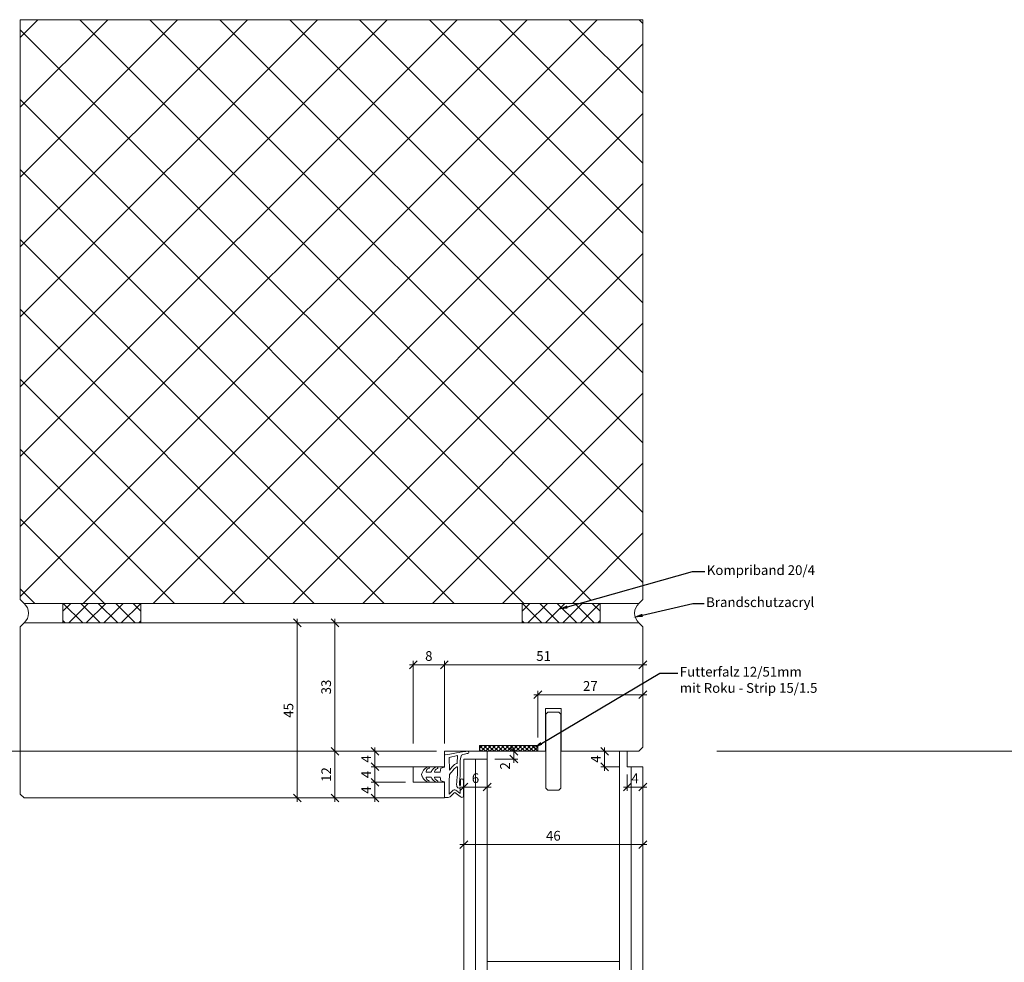
# Model space of a CAD drawing. Units: millimetres. Extents: x 57958 to 60245, y -6503 to -1912.
# Drawn here: x 59675 to 59928, y -2256 to -2014 of the extents above; entities that cross this region are included whole.
import ezdxf
from ezdxf import colors
from ezdxf.entities.mleader import LeaderData, LeaderLine
from ezdxf.math import Vec2, Vec3

# ---------------------------------------------------------------- set-up
doc = ezdxf.new("R2010")
doc.units = ezdxf.units.MM
doc.header["$PDMODE"] = 34
doc.header["$PDSIZE"] = 10
doc.layers.get('0').update_dxf_attribs({"color": 3, "lineweight": 35})
for name, color, linetype, lineweight in [('002_Vollinie_013', 4, 'Continuous', 13), ('050_Bem1', 4, 'Continuous', 13), ('050_Bem10', 4, 'Continuous', 13)]:
    doc.layers.add(name, color=color, linetype=linetype, lineweight=lineweight)
doc.styles.add('BEMASSUNG', font='ARIALN.TTF')
doc.styles.add('Masstext', font='arial.ttf')
doc.styles.get("Standard").update_dxf_attribs({"font": 'arial.ttf'})
doc.dimstyles.new('BEM_1', dxfattribs={"dimtxt": 2.5, "dimasz": 2, "dimexe": 1, "dimexo": 2, "dimgap": 1, "dimtad": 1, "dimdec": 1, "dimdsep": 46, "dimtxsty": 'Masstext', "dimblk1": 'OBLIQUE', "dimblk2": 'OBLIQUE', "dimsah": 1, "dimcen": 2, "dimdle": 1, "dimclrd": 256, "dimclre": 256, "dimclrt": 10, "dimadec": 1, "dimazin": 2, "dimtfac": 0.71, "dimtdec": 1, "dimtix": 1, "dimtmove": 2, "dimatfit": 3, "dimfxl": 1, "dimtolj": 1, "dimlwd": -1, "dimlwe": -1, "dimarcsym": 0})
doc.dimstyles.new('BEM_10', dxfattribs={"dimscale": 10, "dimtxt": 2.5, "dimasz": 2, "dimexe": 1, "dimexo": 2, "dimgap": 1, "dimtad": 1, "dimdec": 1, "dimdsep": 46, "dimtxsty": 'Masstext', "dimblk1": 'OBLIQUE', "dimblk2": 'OBLIQUE', "dimsah": 1, "dimcen": 2, "dimdle": 1, "dimclrd": 256, "dimclre": 256, "dimclrt": 10, "dimadec": 1, "dimazin": 2, "dimtfac": 0.714286, "dimtdec": 1, "dimtix": 1, "dimtmove": 2, "dimatfit": 3, "dimfxl": 1, "dimtolj": 1, "dimlwd": -1, "dimlwe": -1, "dimarcsym": 0})
doc.dimstyles.new('Klammermasse BEM-10', dxfattribs={"dimscale": 10, "dimtxt": 2.5, "dimasz": 2, "dimexe": 1, "dimexo": 2, "dimgap": 1, "dimtad": 1, "dimdec": 1, "dimdsep": 46, "dimtxsty": 'BEMASSUNG', "dimblk1": 'OBLIQUE', "dimblk2": 'OBLIQUE', "dimsah": 1, "dimcen": 0, "dimdle": 1, "dimse1": 1, "dimse2": 1, "dimsd1": 1, "dimsd2": 1, "dimclrt": 10, "dimadec": 1, "dimazin": 2, "dimtfac": 1, "dimtdec": 1, "dimtix": 1, "dimtofl": 0, "dimtmove": 2, "dimatfit": 3, "dimfxl": 1, "dimtolj": 1, "dimarcsym": 0})

# ---------------------------------------------------------------- blocks, each defined once
blk = doc.blocks.new('_Oblique')
at = {"color": 0, "lineweight": -2}
blk.add_line((-0.5, -0.5), (0.5, 0.5), dxfattribs=at)
blk = doc.blocks.new('*D45')
at = {"layer": '050_Bem1', "transparency": 16777216}
for p, q in [((59787.81, -2226.06), (59835.81, -2226.06)), ((59788.81, -2224.06), (59788.81, -2225.06))]:
    blk.add_line(p, q, dxfattribs=at)
at = {"layer": 'Defpoints', "color": 0, "lineweight": 5, "transparency": 16777216}
for p in [(59788.81, -2226.06), (59834.81, -2226.06), (59834.81, -2227.06)]:
    blk.add_point(p, dxfattribs=at)
at = {"layer": '050_Bem1', "transparency": 16777216, "xscale": 2, "yscale": 2, "zscale": 2, "rotation": 180}
blk.add_blockref('_Oblique', (59788.81, -2226.06), dxfattribs=at)
at = {"layer": '050_Bem1', "transparency": 16777216, "xscale": 2, "yscale": 2, "zscale": 2}
blk.add_blockref('_Oblique', (59834.81, -2226.06), dxfattribs=at)
at = {"layer": '050_Bem1', "color": 10, "transparency": 16777216, "insert": (59811.81, -2223.79), "char_height": 2.5, "attachment_point": 5, "style": 'Masstext'}
blk.add_mtext('\\A1;46', dxfattribs=at)
blk = doc.blocks.new('*D54')
at = {"layer": '050_Bem1', "transparency": 16777216}
for p, q in [((59834.81, -2185.55), (59834.81, -2186.55)), ((59835.81, -2187.55), (59806.81, -2187.55)), ((59807.81, -2198.57), (59807.81, -2186.55))]:
    blk.add_line(p, q, dxfattribs=at)
at = {"layer": 'Defpoints', "color": 0, "lineweight": 5, "transparency": 16777216}
for p in [(59807.81, -2187.55), (59834.81, -2187.55), (59807.81, -2200.57)]:
    blk.add_point(p, dxfattribs=at)
at = {"layer": '050_Bem1', "transparency": 16777216, "xscale": 2, "yscale": 2, "zscale": 2, "rotation": 180}
blk.add_blockref('_Oblique', (59807.81, -2187.55), dxfattribs=at)
at = {"layer": '050_Bem1', "transparency": 16777216, "xscale": 2, "yscale": 2, "zscale": 2}
blk.add_blockref('_Oblique', (59834.81, -2187.55), dxfattribs=at)
at = {"layer": '050_Bem1', "color": 10, "transparency": 16777216, "insert": (59821.31, -2185.3), "char_height": 2.5, "attachment_point": 5, "style": 'Masstext'}
blk.add_mtext('\\A1;27', dxfattribs=at)
blk = doc.blocks.new('*D46')
at = {"layer": '050_Bem1', "transparency": 16777216}
for p, q in [((59781.81, -2202.07), (59754.7, -2202.07)), ((59755.7, -2215.07), (59755.7, -2201.07)), ((59753.7, -2214.07), (59754.7, -2214.07))]:
    blk.add_line(p, q, dxfattribs=at)
at = {"layer": 'Defpoints', "color": 0, "lineweight": 5, "transparency": 16777216}
for p in [(59755.7, -2202.07), (59783.81, -2202.07), (59755.7, -2214.07)]:
    blk.add_point(p, dxfattribs=at)
at = {"layer": '050_Bem1', "transparency": 16777216, "xscale": 2, "yscale": 2, "zscale": 2}
for p, rotation in [((59755.7, -2202.07), 90), ((59755.7, -2214.07), 270)]:
    blk.add_blockref('_Oblique', p, dxfattribs=dict(at, rotation=rotation))
at = {"layer": '050_Bem1', "color": 10, "transparency": 16777216, "insert": (59753.45, -2208.07), "char_height": 2.5, "attachment_point": 5, "rotation": 90, "style": 'Masstext'}
blk.add_mtext('\\A1;12', dxfattribs=at)
blk = doc.blocks.new('*D47')
at = {"layer": '050_Bem1', "transparency": 16777216}
for p, q in [((59755.7, -2203.07), (59755.7, -2168.07)), ((59753.7, -2169.07), (59754.7, -2169.07)), ((59753.7, -2202.07), (59754.7, -2202.07))]:
    blk.add_line(p, q, dxfattribs=at)
at = {"layer": 'Defpoints', "color": 0, "lineweight": 5, "transparency": 16777216}
for p in [(59755.7, -2169.07), (59755.7, -2169.07), (59755.7, -2202.07)]:
    blk.add_point(p, dxfattribs=at)
at = {"layer": '050_Bem1', "transparency": 16777216, "xscale": 2, "yscale": 2, "zscale": 2}
for p, rotation in [((59755.7, -2169.07), 90), ((59755.7, -2202.07), 270)]:
    blk.add_blockref('_Oblique', p, dxfattribs=dict(at, rotation=rotation))
at = {"layer": '050_Bem1', "color": 10, "transparency": 16777216, "insert": (59753.43, -2185.57), "char_height": 2.5, "attachment_point": 5, "rotation": 90, "style": 'Masstext'}
blk.add_mtext('\\A1;33', dxfattribs=at)
blk = doc.blocks.new('*D48')
at = {"layer": '050_Bem1', "transparency": 16777216}
for p, q in [((59746.02, -2215.07), (59746.02, -2168.07)), ((59763.77, -2169.07), (59745.02, -2169.07)), ((59767.77, -2214.07), (59745.02, -2214.07))]:
    blk.add_line(p, q, dxfattribs=at)
at = {"layer": 'Defpoints', "color": 0, "lineweight": 5, "transparency": 16777216}
for p in [(59746.02, -2169.07), (59765.77, -2169.07), (59769.77, -2214.07)]:
    blk.add_point(p, dxfattribs=at)
at = {"layer": '050_Bem1', "transparency": 16777216, "xscale": 2, "yscale": 2, "zscale": 2}
for p, rotation in [((59746.02, -2169.07), 90), ((59746.02, -2214.07), 270)]:
    blk.add_blockref('_Oblique', p, dxfattribs=dict(at, rotation=rotation))
at = {"layer": '050_Bem1', "color": 10, "transparency": 16777216, "insert": (59743.75, -2191.57), "char_height": 2.5, "attachment_point": 5, "rotation": 90, "style": 'Masstext'}
blk.add_mtext('\\A1;45', dxfattribs=at)
blk = doc.blocks.new('*D55')
at = {"layer": '050_Bem1', "transparency": 16777216}
for p, q in [((59773.81, -2210.04), (59764.96, -2210.04)), ((59765.96, -2215.07), (59765.96, -2209.04)), ((59770.2, -2214.07), (59764.96, -2214.07))]:
    blk.add_line(p, q, dxfattribs=at)
at = {"layer": 'Defpoints', "color": 0, "lineweight": 5, "transparency": 16777216}
for p in [(59765.96, -2210.04), (59775.81, -2210.04), (59772.2, -2214.07)]:
    blk.add_point(p, dxfattribs=at)
at = {"layer": '050_Bem1', "transparency": 16777216, "xscale": 2, "yscale": 2, "zscale": 2}
for p, rotation in [((59765.96, -2210.04), 90), ((59765.96, -2214.07), 270)]:
    blk.add_blockref('_Oblique', p, dxfattribs=dict(at, rotation=rotation))
at = {"layer": '050_Bem1', "color": 10, "transparency": 16777216, "insert": (59763.71, -2212.05), "char_height": 2.5, "attachment_point": 5, "rotation": 90, "style": 'Masstext'}
blk.add_mtext('\\A1;4', dxfattribs=at)
blk = doc.blocks.new('*D56')
at = {"layer": '050_Bem1', "transparency": 16777216}
for p, q in [((59781.81, -2202.07), (59764.96, -2202.07)), ((59765.96, -2201.07), (59765.96, -2207.04)), ((59781.81, -2206.04), (59764.96, -2206.04))]:
    blk.add_line(p, q, dxfattribs=at)
at = {"layer": 'Defpoints', "color": 0, "lineweight": 5, "transparency": 16777216}
for p in [(59783.81, -2202.07), (59765.96, -2206.04), (59783.81, -2206.04)]:
    blk.add_point(p, dxfattribs=at)
at = {"layer": '050_Bem1', "transparency": 16777216, "xscale": 2, "yscale": 2, "zscale": 2}
for p, rotation in [((59765.96, -2202.07), 90), ((59765.96, -2206.04), 270)]:
    blk.add_blockref('_Oblique', p, dxfattribs=dict(at, rotation=rotation))
at = {"layer": '050_Bem1', "color": 10, "transparency": 16777216, "insert": (59763.71, -2204.05), "char_height": 2.5, "attachment_point": 5, "rotation": 90, "style": 'Masstext'}
blk.add_mtext('\\A1;4', dxfattribs=at)
blk = doc.blocks.new('*D57')
at = {"layer": '050_Bem1', "transparency": 16777216}
for p, q in [((59773.81, -2206.04), (59764.96, -2206.04)), ((59765.96, -2205.04), (59765.96, -2211.04)), ((59773.81, -2210.04), (59764.96, -2210.04))]:
    blk.add_line(p, q, dxfattribs=at)
at = {"layer": 'Defpoints', "color": 0, "lineweight": 5, "transparency": 16777216}
for p in [(59775.81, -2206.04), (59765.96, -2210.04), (59775.81, -2210.04)]:
    blk.add_point(p, dxfattribs=at)
at = {"layer": '050_Bem1', "transparency": 16777216, "xscale": 2, "yscale": 2, "zscale": 2}
for p, rotation in [((59765.96, -2206.04), 90), ((59765.96, -2210.04), 270)]:
    blk.add_blockref('_Oblique', p, dxfattribs=dict(at, rotation=rotation))
at = {"layer": '050_Bem1', "color": 10, "transparency": 16777216, "insert": (59763.71, -2208.04), "char_height": 2.5, "attachment_point": 5, "rotation": 90, "style": 'Masstext'}
blk.add_mtext('\\A1;4', dxfattribs=at)
blk = doc.blocks.new('*D53')
at = {"layer": '050_Bem1', "transparency": 16777216}
for p, q in [((59784.81, -2179.88), (59774.81, -2179.88)), ((59775.81, -2200.07), (59775.81, -2178.88)), ((59783.81, -2200.07), (59783.81, -2178.88))]:
    blk.add_line(p, q, dxfattribs=at)
at = {"layer": 'Defpoints', "color": 0, "lineweight": 5, "transparency": 16777216}
for p in [(59775.81, -2179.88), (59775.81, -2202.07), (59783.81, -2202.07)]:
    blk.add_point(p, dxfattribs=at)
at = {"layer": '050_Bem1', "transparency": 16777216, "xscale": 2, "yscale": 2, "zscale": 2, "rotation": 180}
blk.add_blockref('_Oblique', (59775.81, -2179.88), dxfattribs=at)
at = {"layer": '050_Bem1', "transparency": 16777216, "xscale": 2, "yscale": 2, "zscale": 2}
blk.add_blockref('_Oblique', (59783.81, -2179.88), dxfattribs=at)
at = {"layer": '050_Bem1', "color": 10, "transparency": 16777216, "insert": (59779.81, -2177.6), "char_height": 2.5, "attachment_point": 5, "style": 'Masstext'}
blk.add_mtext('\\A1;8', dxfattribs=at)
blk = doc.blocks.new('*D85')
at = {"layer": 'Defpoints', "color": 0, "lineweight": 5, "transparency": 16777216}
for p in [(59833.81, -2202.07), (60234.81, -2202.07), (59807.81, -2894.1)]:
    blk.add_point(p, dxfattribs=at)
at = {"layer": '050_Bem10', "color": 10, "transparency": 16777216, "insert": (60212.29, -2495.13), "char_height": 25, "attachment_point": 5, "rotation": 90, "style": 'BEMASSUNG'}
blk.add_mtext('\\A1;(692)', dxfattribs=at)
blk = doc.blocks.new('*D95')
at = {"layer": '050_Bem1', "transparency": 16777216}
for p, q in [((59782.81, -2179.88), (59835.81, -2179.88)), ((59783.81, -2200.07), (59783.81, -2178.88)), ((59834.81, -2199.07), (59834.81, -2178.88))]:
    blk.add_line(p, q, dxfattribs=at)
at = {"layer": 'Defpoints', "color": 0, "lineweight": 5, "transparency": 16777216}
for p in [(59834.81, -2179.88), (59783.81, -2202.07), (59834.81, -2201.07)]:
    blk.add_point(p, dxfattribs=at)
at = {"layer": '050_Bem1', "transparency": 16777216, "xscale": 2, "yscale": 2, "zscale": 2, "rotation": 180}
blk.add_blockref('_Oblique', (59783.81, -2179.88), dxfattribs=at)
at = {"layer": '050_Bem1', "transparency": 16777216, "xscale": 2, "yscale": 2, "zscale": 2}
blk.add_blockref('_Oblique', (59834.81, -2179.88), dxfattribs=at)
at = {"layer": '050_Bem1', "color": 10, "lineweight": 5, "transparency": 16777216, "insert": (59809.31, -2177.6), "char_height": 2.5, "attachment_point": 5, "style": 'Masstext'}
blk.add_mtext('\\A1;51', dxfattribs=at)
blk = doc.blocks.new('*D99')
at = {"layer": '050_Bem1', "transparency": 16777216}
for p, q in [((59788.81, -2206.07), (59788.81, -2212.28)), ((59794.81, -2206.07), (59794.81, -2212.28)), ((59787.81, -2211.28), (59795.81, -2211.28))]:
    blk.add_line(p, q, dxfattribs=at)
at = {"layer": 'Defpoints', "color": 0, "lineweight": 5, "transparency": 16777216}
for p in [(59788.81, -2204.07), (59794.81, -2204.07), (59794.81, -2211.28)]:
    blk.add_point(p, dxfattribs=at)
at = {"layer": '050_Bem1', "transparency": 16777216, "xscale": 2, "yscale": 2, "zscale": 2}
for p, rotation in [((59788.81, -2211.28), 180.0000058471822), ((59794.81, -2211.28), 5.8471822082e-06)]:
    blk.add_blockref('_Oblique', p, dxfattribs=dict(at, rotation=rotation))
at = {"layer": '050_Bem1', "color": 10, "lineweight": 5, "transparency": 16777216, "insert": (59791.81, -2209), "char_height": 2.5, "attachment_point": 5, "rotation": 0, "style": 'Masstext'}
blk.add_mtext('\\A1;6', dxfattribs=at)
blk = doc.blocks.new('*D100')
at = {"layer": '050_Bem1', "transparency": 16777216}
for p, q in [((59797.31, -2202.07), (59802.65, -2202.07)), ((59801.65, -2205.07), (59801.65, -2201.07)), ((59796.81, -2204.07), (59802.65, -2204.07))]:
    blk.add_line(p, q, dxfattribs=at)
at = {"layer": 'Defpoints', "color": 0, "lineweight": 5, "transparency": 16777216}
for p in [(59795.31, -2202.07), (59801.65, -2202.07), (59794.81, -2204.07)]:
    blk.add_point(p, dxfattribs=at)
at = {"layer": '050_Bem1', "transparency": 16777216, "xscale": 2, "yscale": 2, "zscale": 2}
for p, rotation in [((59801.65, -2202.07), 90), ((59801.65, -2204.07), 270)]:
    blk.add_blockref('_Oblique', p, dxfattribs=dict(at, rotation=rotation))
at = {"layer": '050_Bem1', "color": 10, "lineweight": 5, "transparency": 16777216, "insert": (59799.39, -2205.84), "char_height": 2.5, "attachment_point": 5, "rotation": 90, "style": 'Masstext'}
blk.add_mtext('\\A1;2', dxfattribs=at)
blk = doc.blocks.new('*D101')
at = {"layer": '050_Bem1', "transparency": 16777216}
for p, q in [((59828.81, -2202.07), (59823.97, -2202.07)), ((59824.97, -2207.07), (59824.97, -2201.07)), ((59828.81, -2206.07), (59823.97, -2206.07))]:
    blk.add_line(p, q, dxfattribs=at)
at = {"layer": 'Defpoints', "color": 0, "lineweight": 5, "transparency": 16777216}
for p in [(59824.97, -2202.07), (59830.81, -2202.07), (59830.81, -2206.07)]:
    blk.add_point(p, dxfattribs=at)
at = {"layer": '050_Bem1', "transparency": 16777216, "xscale": 2, "yscale": 2, "zscale": 2}
for p, rotation in [((59824.97, -2202.07), 90), ((59824.97, -2206.07), 270)]:
    blk.add_blockref('_Oblique', p, dxfattribs=dict(at, rotation=rotation))
at = {"layer": '050_Bem1', "color": 10, "lineweight": 5, "transparency": 16777216, "insert": (59822.72, -2204.07), "char_height": 2.5, "attachment_point": 5, "rotation": 90, "style": 'Masstext'}
blk.add_mtext('\\A1;4', dxfattribs=at)
blk = doc.blocks.new('*D102')
at = {"layer": '050_Bem1', "transparency": 16777216}
for p, q in [((59830.81, -2208.07), (59830.81, -2212.28)), ((59834.81, -2208.07), (59834.81, -2212.28)), ((59835.81, -2211.28), (59829.81, -2211.28))]:
    blk.add_line(p, q, dxfattribs=at)
at = {"layer": 'Defpoints', "color": 0, "lineweight": 5, "transparency": 16777216}
for p in [(59830.81, -2206.07), (59834.81, -2206.07), (59830.81, -2211.28)]:
    blk.add_point(p, dxfattribs=at)
at = {"layer": '050_Bem1', "transparency": 16777216, "xscale": 2, "yscale": 2, "zscale": 2}
for p, rotation in [((59830.81, -2211.28), 180.0000058471822), ((59834.81, -2211.28), 5.8471821784e-06)]:
    blk.add_blockref('_Oblique', p, dxfattribs=dict(at, rotation=rotation))
at = {"layer": '050_Bem1', "color": 10, "lineweight": 5, "transparency": 16777216, "insert": (59832.81, -2209.03), "char_height": 2.5, "attachment_point": 5, "rotation": 0, "style": 'Masstext'}
blk.add_mtext('\\A1;4', dxfattribs=at)
blk = doc.blocks.new('*D166')
at = {"layer": '050_Bem10', "transparency": 16777216}
for p, q in [((60234.81, -2889.1), (60234.81, -2192.07)), ((59853.81, -2202.07), (60244.81, -2202.07)), ((59853.81, -2879.1), (60244.81, -2879.1))]:
    blk.add_line(p, q, dxfattribs=at)
at = {"layer": 'Defpoints', "color": 0, "lineweight": 5, "transparency": 16777216}
for p in [(59833.81, -2202.07), (60234.81, -2202.07), (59833.81, -2879.1)]:
    blk.add_point(p, dxfattribs=at)
at = {"layer": '050_Bem10', "transparency": 16777216, "xscale": 20, "yscale": 20, "zscale": 20}
for p, rotation in [((60234.81, -2202.07), 90), ((60234.81, -2879.1), 270)]:
    blk.add_blockref('_Oblique', p, dxfattribs=dict(at, rotation=rotation))
at = {"layer": '050_Bem10', "color": 10, "transparency": 16777216, "insert": (60212.04, -2565.68), "char_height": 25, "attachment_point": 5, "rotation": 90, "style": 'Masstext'}
blk.add_mtext('\\A1;677', dxfattribs=at)
blk = doc.blocks.new('*D197')
at = {"layer": '050_Bem10', "transparency": 16777216}
for p, q in [((59575.71, -2904.1), (59575.71, -2192.07)), ((59763.81, -2202.07), (59565.71, -2202.07)), ((59769.81, -2894.1), (59565.71, -2894.1))]:
    blk.add_line(p, q, dxfattribs=at)
at = {"layer": 'Defpoints', "color": 0, "lineweight": 5, "transparency": 16777216}
for p in [(59575.71, -2202.07), (59783.81, -2202.07), (59789.81, -2894.1)]:
    blk.add_point(p, dxfattribs=at)
at = {"layer": '050_Bem10', "transparency": 16777216, "xscale": 20, "yscale": 20, "zscale": 20}
for p, rotation in [((59575.71, -2202.07), 90), ((59575.71, -2894.1), 270)]:
    blk.add_blockref('_Oblique', p, dxfattribs=dict(at, rotation=rotation))
at = {"layer": '050_Bem10', "color": 10, "transparency": 16777216, "insert": (59552.77, -2548.08), "char_height": 25, "attachment_point": 5, "rotation": 90, "style": 'Masstext'}
blk.add_mtext('\\A1; Oberteil = 692', dxfattribs=at)
blk = doc.blocks.new('*D198')
at = {"layer": '050_Bem10', "transparency": 16777216}
for p, q in [((59475.71, -4904.14), (59475.71, -2204.07)), ((59655.81, -2214.07), (59465.71, -2214.07)), ((59673.86, -4894.14), (59465.71, -4894.14))]:
    blk.add_line(p, q, dxfattribs=at)
at = {"layer": 'Defpoints', "color": 0, "lineweight": 5, "transparency": 16777216}
for p in [(59475.71, -2214.07), (59675.81, -2214.07), (59693.86, -4894.14)]:
    blk.add_point(p, dxfattribs=at)
at = {"layer": '050_Bem10', "transparency": 16777216, "xscale": 20, "yscale": 20, "zscale": 20}
for p, rotation in [((59475.71, -2214.07), 90), ((59475.71, -4894.14), 270)]:
    blk.add_blockref('_Oblique', p, dxfattribs=dict(at, rotation=rotation))
at = {"layer": '050_Bem10', "color": 10, "transparency": 16777216, "insert": (59452.94, -3554.1), "char_height": 25, "attachment_point": 5, "rotation": 90, "style": 'Masstext'}
blk.add_mtext('\\A1;LM 2 = 2680', dxfattribs=at)

msp = doc.modelspace()

# ---------------------------------------------------------------- hatches: boundary and pattern name
at = {"layer": '002_Vollinie_013'}
h = msp.add_hatch(dxfattribs=at)
h.set_pattern_fill('ANSI37', color=256, scale=0.25, style=0)
h.set_pattern_definition([(225, (59807.8137, -2202.0675), (-0.561266, 0.561266), []), (135, (59807.8137, -2202.0675), (0.561266, 0.561266), [])])
h.paths.add_polyline_path([(59807.8137, -2200.5675), (59807.8137, -2202.0675), (59792.8137, -2202.0675), (59792.8137, -2200.5675)])
at = {"layer": '050_Bem1'}
h = msp.add_hatch(dxfattribs=at)
h.set_pattern_fill('ANSI37', color=256, scale=4, angle=-180)
h.set_pattern_definition([(225, (-186.612, -580.798), (8.980256, -8.980256), []), (315, (-186.612, -580.798), (8.980256, 8.980256), [])])
h.paths.add_polyline_path([(59834.811, -2014.0675), (59674.811, -2014.0675), (59674.811, -2163.0675), (59675.811, -2164.0675), (59685.811, -2164.0675), (59705.811, -2164.0675), (59818.6163, -2164.0675), (59834.811, -2159.4811)])
h = msp.add_hatch(dxfattribs=at)
h.set_pattern_fill('ANSI37', color=256, angle=-180)
h.set_pattern_definition([(225, (61040.6256, -2149.325), (2.245064, -2.245064), []), (315, (61040.6256, -2149.325), (2.245064, 2.245064), [])])
h.paths.add_polyline_path([(59685.811, -2169.0675), (59705.811, -2169.0675), (59705.811, -2164.0675), (59685.811, -2164.0675)])
h = msp.add_hatch(dxfattribs=at)
h.set_pattern_fill('ANSI37', color=256, angle=-180)
h.set_pattern_definition([(315, (58468.9963, -2149.325), (-2.245064, -2.245064), []), (225, (58468.9963, -2149.325), (-2.245064, 2.245064), [])])
h.paths.add_polyline_path([(59823.811, -2169.0675), (59803.811, -2169.0675), (59803.811, -2164.0675), (59823.811, -2164.0675)])

# ---------------------------------------------------------------- linework, layer by layer
at = {"layer": '002_Vollinie_013', "lineweight": 13}
msp.add_lwpolyline([(59834.811, -2163.0675), (59834.811, -2014.0675), (59674.811, -2014.0675), (59674.811, -2163.0675), (59675.811, -2164.0675), (59833.811, -2164.0675)], close=True, dxfattribs=at)
at = {"layer": '002_Vollinie_013'}
for points in [[(59834.811, -2014.0675), (59834.811, -2163.0675), (59833.811, -2164.0675), (59675.811, -2164.0675), (59674.811, -2163.0675), (59674.811, -2014.0675)], [(59809.811, -2202.0675), (59807.8137, -2202.0675), (59807.8137, -2200.5675), (59792.815, -2200.5675), (59792.8137, -2202.0675), (59783.811, -2202.0675), (59783.811, -2206.0381), (59775.811, -2206.0381), (59775.811, -2210.0381), (59783.811, -2210.0381), (59783.811, -2214.0675), (59675.811, -2214.0675), (59674.811, -2213.0675), (59674.811, -2170.0675), (59675.811, -2169.0675), (59833.811, -2169.0675), (59834.811, -2170.0675), (59834.811, -2201.0675), (59833.811, -2202.0675), (59813.811, -2202.0675)], [(59813.811, -2202.0675), (59813.811, -2202.0675), (59813.811, -2191.0675), (59809.811, -2191.0675), (59809.811, -2202.0675), (59809.811, -2202.0675), (59809.811, -2202.0675), (59809.811, -2202.0675)], [(59807.8137, -2200.5675), (59792.8137, -2200.5675), (59792.8137, -2202.0675), (59807.8137, -2202.0675), (59807.8137, -2200.5675)], [(59788.8113, -2893.1019), (59788.811, -2204.0675), (59788.811, -2204.0675), (59794.811, -2204.0675), (59794.811, -2204.0675), (59794.811, -2202.0675), (59794.811, -2202.0675), (59801.3106, -2202.0675), (59801.3106, -2202.0675), (59809.811, -2202.0675)], [(59813.811, -2202.0675), (59830.811, -2202.0675), (59830.811, -2202.0675), (59830.811, -2206.0675), (59834.811, -2206.0675), (59834.8113, -2878.1019), (59833.8113, -2879.1019), (59827.811, -2879.1019), (59827.811, -2877.6019), (59827.811, -2877.6019), (59827.811, -2877.6019), (59812.811, -2877.6019), (59812.811, -2871.1019), (59807.811, -2871.1019), (59807.811, -2894.1019), (59806.8113, -2894.1019), (59806.8113, -2894.1019), (59791.8113, -2894.1019), (59791.8113, -2894.1019), (59789.8113, -2894.1019), (59788.8113, -2893.1019)]]:
    msp.add_lwpolyline(points, dxfattribs=at)
for points in [[(59675.811, -2164.0675), (59685.811, -2164.0675), (59685.811, -2169.0675), (59675.811, -2169.0675, 0.45667849)], [(59833.811, -2164.0675), (59823.811, -2164.0675), (59823.811, -2169.0675), (59833.811, -2169.0675, -0.45667849)]]:
    msp.add_lwpolyline(points, format="xyb", close=True, dxfattribs=at)
for points in [[(59705.811, -2164.0675), (59685.811, -2164.0675), (59685.811, -2169.0675), (59705.811, -2169.0675)], [(59803.811, -2164.0675), (59823.811, -2164.0675), (59823.811, -2169.0675), (59803.811, -2169.0675)]]:
    msp.add_lwpolyline(points, close=True, dxfattribs=at)
at = {"layer": '002_Vollinie_013', "lineweight": 0}
for points, knots in [([(59788.4927, -2202.1993), (59788.7676, -2202.1649), (59789.2661, -2202.0839), (59789.6723, -2202.0953), (59790.0568, -2202.1063), (59790.1009, -2202.1028), (59790.0953, -2202.417), (59790.0922, -2202.5879), (59789.9365, -2202.6169), (59789.7977, -2202.6375), (59789.5941, -2202.6678), (59789.2079, -2202.7478), (59788.5154, -2202.9214), (59788.247, -2202.9886), (59788.1554, -2203.1943), (59788.103, -2203.2997), (59788.008, -2203.4826), (59787.8877, -2204.5061), (59787.8877, -2204.7676), (59787.8877, -2204.7676), (59787.8857, -2204.7659), (59787.8857, -2204.7659), (59787.8857, -2205.0215), (59787.8867, -2208.037), (59787.8391, -2208.4659), (59787.7613, -2209.1667), (59787.4151, -2211.0394), (59787.8519, -2210.9302), (59787.9842, -2210.8971), (59787.9122, -2209.8095), (59787.9115, -2209.4671), (59787.9111, -2209.2662), (59788.206, -2209.1374), (59788.3132, -2209.1315), (59788.4207, -2209.126), (59788.7207, -2209.238), (59788.7311, -2209.5091), (59788.7418, -2209.7802), (59788.7431, -2213.1437), (59788.7428, -2213.401), (59788.7425, -2213.658), (59788.6226, -2213.9195), (59788.2812, -2213.9402), (59788.194, -2213.9457), (59787.9987, -2213.8603), (59787.8519, -2213.7311), (59787.5081, -2213.4606), (59786.8001, -2212.8826), (59786.6757, -2212.7909), (59786.5083, -2212.6676), (59786.51, -2212.6566), (59786.334, -2212.7799), (59786.1576, -2212.9032), (59785.4403, -2213.6791), (59785.2994, -2213.7848), (59785.1585, -2213.8902), (59785.009, -2213.9519), (59784.7623, -2213.9695), (59784.5157, -2213.9874), (59783.8111, -2213.9695), (59783.8111, -2213.9695), (59783.8111, -2213.9695), (59783.8428, -2209.9532), (59783.8428, -2209.9532), (59783.8428, -2209.9532), (59782.8741, -2209.7155), (59782.8741, -2209.7155), (59782.8741, -2209.7155), (59782.7418, -2208.7026), (59782.7418, -2208.7026), (59782.7418, -2208.7026), (59781.2749, -2208.6961), (59781.2749, -2208.6961), (59781.2749, -2208.6961), (59781.2442, -2208.8704), (59781.4695, -2209.2149), (59781.7141, -2209.5883), (59782.0655, -2209.5784), (59782.1082, -2209.7255), (59782.1875, -2209.9987), (59781.9139, -2210.0803), (59781.6514, -2209.9677), (59781.4309, -2209.8729), (59781.083, -2209.7303), (59780.7405, -2209.3017), (59780.4632, -2208.9545), (59780.385, -2208.705), (59780.385, -2208.705), (59780.385, -2208.705), (59779.1258, -2208.7136), (59779.1258, -2208.7136), (59779.1258, -2208.7136), (59779.1079, -2208.9875), (59779.3339, -2209.3169), (59779.4979, -2209.556), (59779.9096, -2209.67), (59779.9327, -2209.7485), (59779.9767, -2209.8984), (59779.7831, -2210.1192), (59779.5554, -2210.0118), (59779.3429, -2209.9115), (59778.9436, -2209.7441), (59778.5867, -2209.3282), (59778.4123, -2209.1257), (59778.27, -2208.9179), (59778.1674, -2208.7288), (59778.0816, -2208.5707), (59778.0237, -2208.417), (59777.9982, -2208.3681), (59777.8839, -2208.1476), (59777.919, -2207.9364), (59777.9982, -2207.778), (59777.9982, -2207.778), (59778.1674, -2207.4169), (59778.1674, -2207.4169), (59778.27, -2207.2274), (59778.4123, -2206.9925), (59778.5867, -2206.7896), (59778.9436, -2206.3741), (59779.3429, -2206.2066), (59779.5554, -2206.1064), (59779.7831, -2205.9989), (59779.9978, -2206.2022), (59779.954, -2206.352), (59779.9309, -2206.4306), (59779.5086, -2206.5322), (59779.3339, -2206.8013), (59779.1162, -2207.1361), (59779.0993, -2207.44), (59779.0993, -2207.44), (59779.0993, -2207.44), (59780.385, -2207.4241), (59780.385, -2207.4241), (59780.385, -2207.4241), (59780.385, -2207.4241), (59780.385, -2207.4241), (59780.385, -2207.4241), (59780.4632, -2207.1637), (59780.7405, -2206.8164), (59781.083, -2206.3879), (59781.4309, -2206.2452), (59781.6514, -2206.1505), (59781.9139, -2206.0375), (59782.1875, -2206.1212), (59782.1082, -2206.3944), (59782.0655, -2206.5415), (59781.7141, -2206.5294), (59781.4695, -2206.9032), (59781.2442, -2207.2478), (59781.2749, -2207.4221), (59781.2749, -2207.4221), (59781.2749, -2207.4221), (59782.7242, -2207.4431), (59782.7242, -2207.4431), (59782.7242, -2207.4431), (59782.9092, -2206.4127), (59782.9092, -2206.4127), (59782.9092, -2206.4127), (59783.8666, -2206.1402), (59783.8666, -2206.1402), (59783.8666, -2206.1402), (59783.828, -2203.0699), (59783.828, -2203.0699), (59783.828, -2203.0699), (59788.1947, -2202.2565), (59788.4927, -2202.1993)], [0, 0, 0, 0, 1, 1, 1, 2, 2, 2, 3, 3, 3, 4, 4, 4, 5, 5, 5, 6, 6, 6, 7, 7, 7, 8, 8, 8, 9, 9, 9, 10, 10, 10, 11, 11, 11, 12, 12, 12, 13, 13, 13, 14, 14, 14, 15, 15, 15, 16, 16, 16, 17, 17, 17, 18, 18, 18, 19, 19, 19, 20, 20, 20, 21, 21, 21, 22, 22, 22, 23, 23, 23, 24, 24, 24, 25, 25, 25, 26, 26, 26, 27, 27, 27, 28, 28, 28, 29, 29, 29, 30, 30, 30, 31, 31, 31, 32, 32, 32, 33, 33, 33, 34, 34, 34, 35, 35, 35, 36, 36, 36, 37, 37, 37, 38, 38, 38, 39, 39, 39, 40, 40, 40, 41, 41, 41, 42, 42, 42, 43, 43, 43, 44, 44, 44, 45, 45, 45, 46, 46, 46, 47, 47, 47, 48, 48, 48, 49, 49, 49, 50, 50, 50, 51, 51, 51, 52, 52, 52, 53, 53, 53, 54, 54, 54, 55, 55, 55, 55]), ([(59785.0848, -2206.9274), (59785.0848, -2206.9274), (59785.0765, -2203.6404), (59785.0765, -2203.6404), (59785.0765, -2203.6404), (59787.2083, -2203.1929), (59787.2083, -2203.1929), (59787.2083, -2203.1929), (59787.1367, -2205.1445), (59787.1367, -2205.1445), (59787.1367, -2205.1445), (59786.4442, -2205.343), (59786.077, -2205.7946), (59785.709, -2206.2463), (59785.0848, -2206.9274), (59785.0848, -2206.9274), (59785.0848, -2206.9274), (59785.0848, -2206.9274), (59785.0848, -2206.9274)], [0, 0, 0, 0, 1, 1, 1, 2, 2, 2, 3, 3, 3, 4, 4, 4, 5, 5, 5, 6, 6, 6, 6]), ([(59787.8936, -2211.5793), (59787.8936, -2211.5793), (59787.8764, -2212.9566), (59787.8764, -2212.9566), (59787.8764, -2212.9566), (59787.042, -2212.2669), (59786.7512, -2212.0643), (59786.4604, -2211.8618), (59786.1993, -2212.0109), (59785.8734, -2212.2573), (59785.8734, -2212.2573), (59785.0404, -2213.0855), (59785.0404, -2213.0855), (59785.0404, -2213.0855), (59785.0459, -2210.7163), (59785.0631, -2209.8705), (59785.081, -2209.0251), (59785.09, -2208.0563), (59785.09, -2208.0563), (59785.09, -2208.0563), (59785.637, -2207.564), (59786.0064, -2206.9866), (59786.4315, -2206.3203), (59787.1515, -2206.0502), (59787.1515, -2206.0502), (59787.1515, -2206.0502), (59787.1791, -2207.3859), (59787.157, -2208.0584), (59787.126, -2209.0082), (59786.9434, -2210.1399), (59786.9393, -2210.4603), (59786.9207, -2211.7302), (59787.5815, -2211.5248), (59787.8936, -2211.5793), (59787.8936, -2211.5793), (59787.8936, -2211.5793), (59787.8936, -2211.5793)], [0, 0, 0, 0, 1, 1, 1, 2, 2, 2, 3, 3, 3, 4, 4, 4, 5, 5, 5, 6, 6, 6, 7, 7, 7, 8, 8, 8, 9, 9, 9, 10, 10, 10, 11, 11, 11, 12, 12, 12, 12])]:
    msp.add_open_spline(points, degree=3, knots=knots, dxfattribs=at)
at = {"layer": '050_Bem1'}
msp.add_lwpolyline([(59813.711, -2211.5675), (59813.711, -2192.5675), (59813.211, -2192.0675), (59810.411, -2192.0675), (59809.911, -2192.5675), (59809.911, -2211.5675), (59810.411, -2212.0675), (59813.211, -2212.0675)], close=True, dxfattribs=at)
for points in [[(59813.811, -2202.0675), (59825.811, -2202.0675), (59825.811, -2202.0675), (59826.811, -2202.0675), (59828.811, -2202.0675), (59828.811, -2256.0675), (59794.811, -2256.0675), (59794.811, -2202.0675), (59794.811, -2202.0675), (59794.811, -2202.0675), (59795.311, -2202.0675), (59809.811, -2202.0675)], [(59830.811, -2202.0675), (59828.811, -2202.0675), (59828.8113, -2877.6019)], [(59788.811, -2204.0675), (59791.811, -2204.0675), (59791.811, -2204.0675), (59791.8113, -2894.1019), (59789.8113, -2894.1019), (59788.8113, -2893.1019), (59788.811, -2204.0675)], [(59791.8113, -2894.1019), (59791.811, -2204.0675), (59794.811, -2204.0675), (59794.811, -2204.0675), (59794.811, -2204.0675), (59794.8113, -2894.1019), (59792.3113, -2894.1019), (59791.8113, -2894.1019)], [(59828.8113, -2877.6019), (59828.8113, -2877.6019), (59828.8113, -2877.6019), (59828.8113, -2879.1019), (59831.8113, -2879.1019), (59831.811, -2206.0675)], [(59831.8113, -2879.1019), (59831.811, -2206.0675), (59834.811, -2206.0675), (59834.811, -2206.0675), (59834.8113, -2878.1019), (59833.8113, -2879.1019), (59831.8113, -2879.1019)]]:
    msp.add_lwpolyline(points, dxfattribs=at)

# ---------------------------------------------------------------- dimensions: what is measured, and where the dimension line sits
for base, p1, p2, picture, middle in [((59746.0246, -2169.0675), (59769.7661, -2214.0675), (59765.7661, -2169.0675), '*D48', (59743.7533, -2191.5675)), ((59755.7046, -2169.0675), (59755.7046, -2202.0675), (59755.7046, -2169.0675), '*D47', (59753.4273, -2185.5675)), ((59755.7046, -2202.0675), (59755.7046, -2214.0675), (59783.811, -2202.0675), '*D46', (59753.4495, -2208.0675)), ((59765.9604, -2206.0381), (59783.811, -2202.0675), (59783.811, -2206.0381), '*D56', (59763.7104, -2204.0528)), ((59765.9604, -2210.0381), (59775.811, -2206.0381), (59775.811, -2210.0381), '*D57', (59763.7104, -2208.0381)), ((59765.9604, -2210.0381), (59772.2003, -2214.0675), (59775.811, -2210.0381), '*D55', (59763.7104, -2212.0528))]:
    dim = msp.add_linear_dim(base=base, p1=p1, p2=p2, angle=90, dimstyle='BEM_1', dxfattribs=at)
    dim.commit()
    dim.dimension.update_dxf_attribs({"geometry": picture, "text_midpoint": middle})
for base, p1, p2, picture, middle in [((59775.811, -2179.8801), (59783.811, -2202.0675), (59775.811, -2202.0675), '*D53', (59779.811, -2177.6036)), ((59807.8137, -2187.5505), (59834.811, -2187.5505), (59807.8137, -2200.5675), '*D54', (59821.3123, -2185.2954)), ((59834.811, -2226.0622), (59788.811, -2226.0622), (59834.811, -2227.0622), '*D45', (59811.811, -2223.7857))]:
    dim = msp.add_linear_dim(base=base, p1=p1, p2=p2, dimstyle='BEM_1', dxfattribs=at)
    dim.commit()
    dim.dimension.update_dxf_attribs({"geometry": picture, "text_midpoint": middle})
at = {"layer": '050_Bem1', "color": 10, "lineweight": 5}
dim = msp.add_linear_dim(base=(59834.811, -2179.8801), p1=(59783.811, -2202.0675), p2=(59834.811, -2201.0675), dimstyle='BEM_1', dxfattribs=at)
dim.commit()
dim.dimension.update_dxf_attribs({"geometry": '*D95', "text_midpoint": (59809.311, -2177.6036)})
dim = msp.add_linear_dim(base=(59801.6487, -2202.0675), p1=(59794.811, -2204.0675), p2=(59795.311, -2202.0675), angle=90.000006, dimstyle='BEM_1', dxfattribs=at)
dim.commit()
dim.dimension.update_dxf_attribs({"geometry": '*D100', "text_midpoint": (59799.3936, -2205.8366), "dimtype": 160})
for base, p1, p2, angle, picture, middle in [((59824.9691, -2202.0675), (59830.811, -2206.0675), (59830.811, -2202.0675), 90.000006, '*D101', (59822.7191, -2204.0675)), ((59794.811, -2211.2764), (59788.811, -2204.0675), (59794.811, -2204.0675), 180.000006, '*D99', (59791.811, -2209)), ((59830.811, -2211.2764), (59834.811, -2206.0675), (59830.811, -2206.0675), 180.000006, '*D102', (59832.811, -2209.0264))]:
    dim = msp.add_linear_dim(base=base, p1=p1, p2=p2, angle=angle, dimstyle='BEM_1', dxfattribs=at)
    dim.commit()
    dim.dimension.update_dxf_attribs({"geometry": picture, "text_midpoint": middle})
at = {"layer": '050_Bem10'}
dim = msp.add_linear_dim(base=(59575.7067, -2202.0675), p1=(59789.8113, -2894.1019), p2=(59783.8132, -2202.0675), angle=90, text=' Oberteil = <>', dimstyle='BEM_10', dxfattribs=at)
dim.commit()
dim.dimension.update_dxf_attribs({"geometry": '*D197', "text_midpoint": (59552.7718, -2548.0847)})
dim = msp.add_linear_dim(base=(60234.811, -2202.0675), p1=(59833.8113, -2879.1019), p2=(59833.8134, -2202.0675), angle=90, dimstyle='BEM_10', dxfattribs=at)
dim.commit()
dim.dimension.update_dxf_attribs({"geometry": '*D166', "text_midpoint": (60212.0381, -2565.6821), "dimtype": 160})
dim = msp.add_linear_dim(base=(60234.811, -2202.0675), p1=(59807.811, -2894.1019), p2=(59833.8134, -2202.0675), angle=90, dimstyle='Klammermasse BEM-10', override={"dimpost": '(<>)'}, dxfattribs=at)
dim.commit()
dim.dimension.update_dxf_attribs({"geometry": '*D85', "text_midpoint": (60212.2902, -2495.1302), "dimtype": 160})
dim = msp.add_linear_dim(base=(59475.7067, -2214.0675), p1=(59693.8649, -4894.1361), p2=(59675.811, -2214.0675), angle=90, text='LM 2 = <>', dimstyle='BEM_10', override={"dimdec": 0}, dxfattribs=at)
dim.commit()
dim.dimension.update_dxf_attribs({"geometry": '*D198', "text_midpoint": (59452.9423, -3554.1018)})

# ---------------------------------------------------------------- leaders
at = {"layer": '050_Bem1'}
ml = msp.add_multileader_mtext('Standard', dxfattribs=at)
ml.set_content('Kompriband 20/4', color=256)
ml.set_leader_properties(color=256)
ml.build(insert=Vec2(0, 0))
ml.multileader.update_dxf_attribs({"dogleg_length": 0.36, "arrow_head_size": 2.5})
ctx = ml.context
ctx.base_point, ctx.char_height, ctx.arrow_head_size, ctx.landing_gap_size, ctx.plane_origin = Vec3(59850.7354, -2155.8799), 2.5, 2.5, 0.5, Vec3(60020.5861, -2028.3788)
notes = []
notes.append((ctx, [(0, (1, 1, 0), (59847.5269, -2155.8799), (1, 0), 3.2086, [(0, [(59813.0274, -2165.6503)], 0, [])])]))
ctx.mtext.insert, ctx.mtext.flow_direction = Vec3(59851.2354, -2154.2829), 5
ml = msp.add_multileader_mtext('Standard', dxfattribs=at)
ml.set_content('Brandschutzacryl  ', color=256)
ml.set_leader_properties(color=256)
ml.build(insert=Vec2(0, 0))
ml.multileader.update_dxf_attribs({"dogleg_length": 0.36, "arrow_head_size": 2.5})
ctx = ml.context
ctx.base_point, ctx.char_height, ctx.arrow_head_size, ctx.landing_gap_size, ctx.plane_origin = Vec3(59850.5641, -2164.1343), 2.5, 2.5, 0.5, Vec3(60020.5861, -2036.1845)
notes.append((ctx, [(0, (1, 1, 0), (59847.6565, -2164.1343), (1, 0), 2.9076, [(0, [(59832.2781, -2167.6955)], 0, [])])]))
ctx.mtext.insert, ctx.mtext.flow_direction = Vec3(59851.0641, -2162.5168), 5
ml = msp.add_multileader_mtext('Standard', dxfattribs=at)
ml.set_content('Futterfalz 12/51mm\\Pmit Roku - Strip 15/1.5', color=256)
ml.set_leader_properties(color=256)
ml.build(insert=Vec2(0, 0))
ml.multileader.update_dxf_attribs({"dogleg_length": 5.8254, "arrow_head_size": 2.5})
ctx = ml.context
ctx.base_point, ctx.char_height, ctx.arrow_head_size, ctx.landing_gap_size, ctx.plane_origin = Vec3(59843.8024, -2181.9922), 2.5, 2.5, 0.5, Vec3(60004.6286, -2080.5675)
notes.append((ctx, [(0, (1, 1, 0), (59839.1416, -2181.9922), (1, 0), 4.6608, [(0, [(59806.5776, -2201.3299)], 0, [])])]))
ctx.mtext.insert, ctx.mtext.width, ctx.mtext.flow_direction = Vec3(59844.3024, -2180.3952), 74.670853, 5
for ctx, leaders in notes:
    for number, flags, end, landing, length, lines in leaders:
        leader = LeaderData()
        leader.index, (leader.has_last_leader_line, leader.has_dogleg_vector, leader.attachment_direction) = number, flags
        leader.last_leader_point, leader.dogleg_vector, leader.dogleg_length = Vec3(end), Vec3(landing), length
        for number, points, colour, breaks in lines:
            line = LeaderLine()
            line.index, line.vertices, line.color, line.breaks = number, Vec3.list(points), colors.encode_raw_color(colour), breaks
            leader.lines.append(line)
        ctx.leaders.append(leader)

doc.saveas('drawing.dxf')
